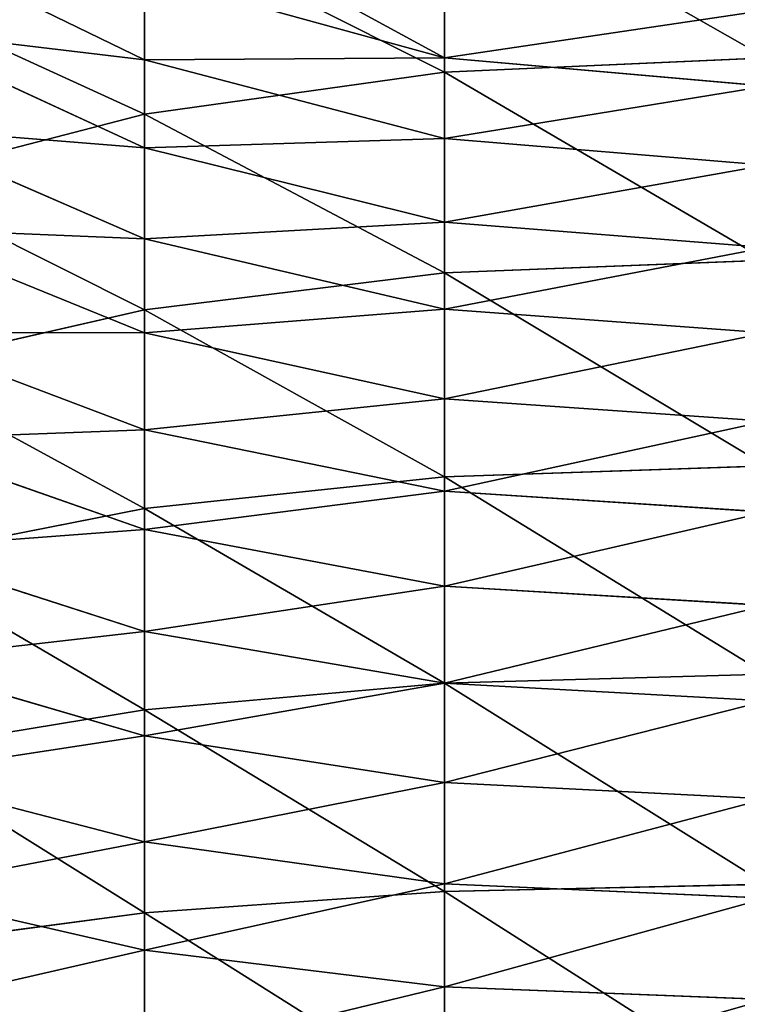
# Model space of a CAD drawing. Extents: x -1500 to 3305, y -1789 to 1431.
# Drawn here: x 326 to 328, y 771 to 773 of the extents above; entities that cross this region are included whole.
import ezdxf

# ---------------------------------------------------------------- set-up
doc = ezdxf.new("R2010")
doc.units = 0
doc.layers.get('0').update_dxf_attribs({"color": 13, "linetype": 'CONTINUOUS'})
doc.layers.add('SHELF', color=252, linetype='CONTINUOUS')

# ---------------------------------------------------------------- blocks, each defined once
blk = doc.blocks.new('GROUP_7')
at = {"color": 253}
for p, q in [((3.9, -161.1974, 192.5775), (3.9, -161.6257, 192.5097)), ((3.2729, -161.2309, 192.8251), (3.2729, -161.6704, 192.7555)), ((3.2729, -161.2525, 187.9007), (3.2729, -161.471, 187.8351)), ((3.9, -161.319, 188.1415), (3.9, -161.5482, 188.0727)), ((2.6, -161.4447, 187.7541), (3.2729, -161.471, 187.8351)), ((3.2729, -161.471, 187.8351), (3.9, -161.5482, 188.0727)), ((3.2729, -161.471, 187.8351), (3.2729, -161.6864, 187.7598)), ((3.9, -161.5482, 188.0727), (4.4385, -161.671, 188.4507)), ((3.9, -161.5482, 188.0727), (3.9, -161.7741, 187.9937)), ((4.4385, -161.5548, 192.1186), (3.9, -161.6257, 192.5097)), ((3.9, -161.6257, 192.5097), (3.2729, -161.6704, 192.7555)), ((3.9, -161.6257, 192.5097), (3.9, -162.0507, 192.4227)), ((2.6, -161.6564, 187.68), (3.2729, -161.6864, 187.7598)), ((3.2729, -161.6704, 192.7555), (2.6, -161.6856, 192.8393)), ((3.2729, -161.6704, 192.7555), (3.2729, -162.1062, 192.6662)), ((3.2729, -161.6864, 187.7598), (3.9, -161.7741, 187.9937)), ((3.2729, -161.6864, 187.7598), (3.2729, -161.8981, 187.6748)), ((3.9, -161.7741, 187.9937), (4.4385, -161.9138, 188.3657)), ((3.9, -161.7741, 187.9937), (3.9, -161.9963, 187.9045)), ((2.6, -161.8646, 187.5965), (3.2729, -161.8981, 187.6748)), ((3.2729, -161.8981, 187.6748), (3.9, -161.9963, 187.9045)), ((3.2729, -161.8981, 187.6748), (3.2729, -162.1058, 187.5805)), ((4.4385, -161.9622, 192.0352), (3.9, -162.0507, 192.4227)), ((3.9, -161.9963, 187.9045), (4.4385, -162.1525, 188.27)), ((3.9, -161.9963, 187.9045), (3.9, -162.2142, 187.8056)), ((3.9, -162.0507, 192.4227), (3.2729, -162.1062, 192.6662)), ((3.9, -162.0507, 192.4227), (3.9, -162.4712, 192.3167)), ((2.6, -162.0689, 187.5037), (3.2729, -162.1058, 187.5805)), ((3.2729, -162.1062, 192.6662), (2.6, -162.1252, 192.7493)), ((3.2729, -162.1058, 187.5805), (3.9, -162.2142, 187.8056)), ((3.2729, -162.1058, 187.5805), (3.2729, -162.3091, 187.4769)), ((3.2729, -162.1062, 192.6662), (3.2729, -162.5377, 192.5575)), ((3.9, -162.2142, 187.8056), (4.4385, -162.3867, 188.1636)), ((3.9, -162.2142, 187.8056), (3.9, -162.4275, 187.6969)), ((2.6, -162.2687, 187.4019), (3.2729, -162.3091, 187.4769)), ((3.2729, -162.3091, 187.4769), (3.9, -162.4275, 187.6969)), ((3.2729, -162.3091, 187.4769), (3.2729, -162.5076, 187.3643)), ((4.4385, -162.3655, 191.9336), (3.9, -162.4712, 192.3167)), ((3.9, -162.4275, 187.6969), (4.4385, -162.6158, 188.0468)), ((3.9, -162.4275, 187.6969), (3.9, -162.6357, 187.5788)), ((2.6, -162.4639, 187.2912), (3.2729, -162.5076, 187.3643)), ((3.9, -162.4712, 192.3167), (3.2729, -162.5377, 192.5575)), ((3.9, -162.4712, 192.3167), (3.9, -162.8866, 192.1919)), ((3.2729, -162.5076, 187.3643), (3.9, -162.6357, 187.5788)), ((3.2729, -162.5076, 187.3643), (3.2729, -162.7007, 187.2429)), ((3.2729, -162.5377, 192.5575), (2.6, -162.5604, 192.6396)), ((3.2729, -162.5377, 192.5575), (3.2729, -162.9638, 192.4295)), ((3.9, -162.6357, 187.5788), (4.4385, -162.8395, 187.9199)), ((3.9, -162.6357, 187.5788), (3.9, -162.8384, 187.4514)), ((2.6, -162.6538, 187.1718), (3.2729, -162.7007, 187.2429)), ((3.2729, -162.7007, 187.2429), (3.9, -162.8384, 187.4514)), ((3.2729, -162.7007, 187.2429), (3.2729, -162.8883, 187.113)), ((4.4385, -162.7638, 191.814), (3.9, -162.8866, 192.1919)), ((2.6, -162.8382, 187.0441), (3.2729, -162.8883, 187.113)), ((3.9, -162.8384, 187.4514), (4.4385, -163.0573, 187.7831)), ((3.9, -162.8384, 187.4514), (3.9, -163.0351, 187.3151)), ((3.9, -162.8866, 192.1919), (3.2729, -162.9638, 192.4295)), ((3.9, -162.8866, 192.1919), (3.9, -163.296, 192.0487)), ((3.2729, -162.8883, 187.113), (3.9, -163.0351, 187.3151)), ((3.2729, -162.8883, 187.113), (3.2729, -163.0698, 186.9748)), ((3.2729, -162.9638, 192.4295), (2.6, -162.9902, 192.5106)), ((3.2729, -162.9638, 192.4295), (3.2729, -163.3838, 192.2826)), ((2.6, -163.0167, 186.9082), (3.2729, -163.0698, 186.9748)), ((3.9, -163.0351, 187.3151), (4.4385, -163.2687, 187.6366)), ((3.9, -163.0351, 187.3151), (3.9, -163.2255, 187.1701)), ((3.2729, -163.0698, 186.9748), (3.9, -163.2255, 187.1701)), ((3.2729, -163.0698, 186.9748), (3.2729, -163.2449, 186.8286)), ((4.4385, -163.1564, 191.6766), (3.9, -163.296, 192.0487)), ((2.6, -163.1889, 186.7644), (3.2729, -163.2449, 186.8286)), ((3.9, -163.2255, 187.1701), (4.4385, -163.4733, 187.4808)), ((3.9, -163.2255, 187.1701), (3.9, -163.4093, 187.0167)), ((3.2729, -163.2449, 186.8286), (3.9, -163.4093, 187.0167)), ((3.2729, -163.2449, 186.8286), (3.2729, -163.4133, 186.6747)), ((3.9, -163.296, 192.0487), (3.2729, -163.3838, 192.2826)), ((3.9, -163.296, 192.0487), (3.9, -163.6986, 191.8872)), ((2.6, -163.3544, 186.6131), (3.2729, -163.4133, 186.6747)), ((3.2729, -163.3838, 192.2826), (2.6, -163.4137, 192.3623)), ((3.2729, -163.3838, 192.2826), (3.2729, -163.7968, 192.1169)), ((3.2729, -163.4133, 186.6747), (3.9, -163.586, 186.8552)), ((3.2729, -163.4133, 186.6747), (3.2729, -163.5747, 186.5133)), ((3.9, -163.4093, 187.0167), (4.4385, -163.6708, 187.316)), ((3.9, -163.4093, 187.0167), (3.9, -163.586, 186.8552))]:
    blk.add_line(p, q, dxfattribs=at)
mesh = blk.add_polyface(dxfattribs=at)
corners = [(4.4385, -161.5548, 192.1186), (3.9, -161.1974, 192.5775), (3.9, -161.6257, 192.5097), (4.4385, -161.144, 192.1837)]
mesh.append_faces([[corners[k] for k in face] for face in [(0, 1, 2), (1, 0, 3)]], dxfattribs={"vtx0": -1, "color": 253})
mesh = blk.add_polyface(dxfattribs=at)
corners = [(3.9, -161.6257, 192.5097), (3.2729, -161.2309, 192.8251), (3.2729, -161.6704, 192.7555), (3.9, -161.1974, 192.5775)]
mesh.append_faces([[corners[k] for k in face] for face in [(0, 1, 2), (1, 0, 3)]], dxfattribs={"vtx0": -1, "color": 253})
mesh = blk.add_polyface(dxfattribs=at)
corners = [(3.2729, -161.2525, 187.9007), (2.6, -161.4447, 187.7541), (2.6, -161.2298, 187.8186), (3.2729, -161.471, 187.8351)]
mesh.append_faces([[corners[k] for k in face] for face in [(0, 1, 2), (1, 0, 3)]], dxfattribs={"vtx0": -1, "color": 253})
mesh = blk.add_polyface(dxfattribs=at)
corners = [(3.2729, -161.6704, 192.7555), (2.6, -161.2423, 192.9095), (2.6, -161.6856, 192.8393), (3.2729, -161.2309, 192.8251)]
mesh.append_faces([[corners[k] for k in face] for face in [(0, 1, 2), (1, 0, 3)]], dxfattribs={"vtx0": -1, "color": 253})
mesh = blk.add_polyface(dxfattribs=at)
corners = [(3.9, -161.319, 188.1415), (3.2729, -161.471, 187.8351), (3.2729, -161.2525, 187.9007), (3.9, -161.5482, 188.0727)]
mesh.append_faces([[corners[k] for k in face] for face in [(0, 1, 2), (1, 0, 3)]], dxfattribs={"vtx0": -1, "color": 253})
mesh = blk.add_polyface(dxfattribs=at)
corners = [(4.4385, -161.4247, 188.5246), (3.9, -161.5482, 188.0727), (3.9, -161.319, 188.1415), (4.4385, -161.671, 188.4507)]
mesh.append_faces([[corners[k] for k in face] for face in [(0, 1, 2), (1, 0, 3)]], dxfattribs={"vtx0": -1, "color": 253})
mesh = blk.add_polyface(dxfattribs=at)
corners = [(3.2729, -161.471, 187.8351), (2.6, -161.6564, 187.68), (2.6, -161.4447, 187.7541), (3.2729, -161.6864, 187.7598)]
mesh.append_faces([[corners[k] for k in face] for face in [(0, 1, 2), (1, 0, 3)]], dxfattribs={"vtx0": -1, "color": 253})
mesh = blk.add_polyface(dxfattribs=at)
corners = [(3.9, -161.5482, 188.0727), (3.2729, -161.6864, 187.7598), (3.2729, -161.471, 187.8351), (3.9, -161.7741, 187.9937)]
mesh.append_faces([[corners[k] for k in face] for face in [(0, 1, 2), (1, 0, 3)]], dxfattribs={"vtx0": -1, "color": 253})
mesh = blk.add_polyface(dxfattribs=at)
corners = [(4.4385, -161.671, 188.4507), (3.9, -161.7741, 187.9937), (3.9, -161.5482, 188.0727), (4.4385, -161.9138, 188.3657)]
mesh.append_faces([[corners[k] for k in face] for face in [(0, 1, 2), (1, 0, 3)]], dxfattribs={"vtx0": -1, "color": 253})
mesh = blk.add_polyface(dxfattribs=at)
corners = [(4.4385, -161.9622, 192.0352), (3.9, -161.6257, 192.5097), (3.9, -162.0507, 192.4227), (4.4385, -161.5548, 192.1186)]
mesh.append_faces([[corners[k] for k in face] for face in [(0, 1, 2), (1, 0, 3)]], dxfattribs={"vtx0": -1, "color": 253})
mesh = blk.add_polyface(dxfattribs=at)
corners = [(3.9, -162.0507, 192.4227), (3.2729, -161.6704, 192.7555), (3.2729, -162.1062, 192.6662), (3.9, -161.6257, 192.5097)]
mesh.append_faces([[corners[k] for k in face] for face in [(0, 1, 2), (1, 0, 3)]], dxfattribs={"vtx0": -1, "color": 253})
mesh = blk.add_polyface(dxfattribs=at)
corners = [(3.2729, -161.6864, 187.7598), (2.6, -161.8646, 187.5965), (2.6, -161.6564, 187.68), (3.2729, -161.8981, 187.6748)]
mesh.append_faces([[corners[k] for k in face] for face in [(0, 1, 2), (1, 0, 3)]], dxfattribs={"vtx0": -1, "color": 253})
mesh = blk.add_polyface(dxfattribs=at)
corners = [(3.2729, -162.1062, 192.6662), (2.6, -161.6856, 192.8393), (2.6, -162.1252, 192.7493), (3.2729, -161.6704, 192.7555)]
mesh.append_faces([[corners[k] for k in face] for face in [(0, 1, 2), (1, 0, 3)]], dxfattribs={"vtx0": -1, "color": 253})
mesh = blk.add_polyface(dxfattribs=at)
corners = [(3.9, -161.7741, 187.9937), (3.2729, -161.8981, 187.6748), (3.2729, -161.6864, 187.7598), (3.9, -161.9963, 187.9045)]
mesh.append_faces([[corners[k] for k in face] for face in [(0, 1, 2), (1, 0, 3)]], dxfattribs={"vtx0": -1, "color": 253})
mesh = blk.add_polyface(dxfattribs=at)
corners = [(4.4385, -161.9138, 188.3657), (3.9, -161.9963, 187.9045), (3.9, -161.7741, 187.9937), (4.4385, -162.1525, 188.27)]
mesh.append_faces([[corners[k] for k in face] for face in [(0, 1, 2), (1, 0, 3)]], dxfattribs={"vtx0": -1, "color": 253})
mesh = blk.add_polyface(dxfattribs=at)
corners = [(3.2729, -161.8981, 187.6748), (2.6, -162.0689, 187.5037), (2.6, -161.8646, 187.5965), (3.2729, -162.1058, 187.5805)]
mesh.append_faces([[corners[k] for k in face] for face in [(0, 1, 2), (1, 0, 3)]], dxfattribs={"vtx0": -1, "color": 253})
mesh = blk.add_polyface(dxfattribs=at)
corners = [(3.9, -161.9963, 187.9045), (3.2729, -162.1058, 187.5805), (3.2729, -161.8981, 187.6748), (3.9, -162.2142, 187.8056)]
mesh.append_faces([[corners[k] for k in face] for face in [(0, 1, 2), (1, 0, 3)]], dxfattribs={"vtx0": -1, "color": 253})
mesh = blk.add_polyface(dxfattribs=at)
corners = [(4.4385, -162.3655, 191.9336), (3.9, -162.0507, 192.4227), (3.9, -162.4712, 192.3167), (4.4385, -161.9622, 192.0352)]
mesh.append_faces([[corners[k] for k in face] for face in [(0, 1, 2), (1, 0, 3)]], dxfattribs={"vtx0": -1, "color": 253})
mesh = blk.add_polyface(dxfattribs=at)
corners = [(4.4385, -162.1525, 188.27), (3.9, -162.2142, 187.8056), (3.9, -161.9963, 187.9045), (4.4385, -162.3867, 188.1636)]
mesh.append_faces([[corners[k] for k in face] for face in [(0, 1, 2), (1, 0, 3)]], dxfattribs={"vtx0": -1, "color": 253})
mesh = blk.add_polyface(dxfattribs=at)
corners = [(3.9, -162.4712, 192.3167), (3.2729, -162.1062, 192.6662), (3.2729, -162.5377, 192.5575), (3.9, -162.0507, 192.4227)]
mesh.append_faces([[corners[k] for k in face] for face in [(0, 1, 2), (1, 0, 3)]], dxfattribs={"vtx0": -1, "color": 253})
mesh = blk.add_polyface(dxfattribs=at)
corners = [(3.2729, -162.1058, 187.5805), (2.6, -162.2687, 187.4019), (2.6, -162.0689, 187.5037), (3.2729, -162.3091, 187.4769)]
mesh.append_faces([[corners[k] for k in face] for face in [(0, 1, 2), (1, 0, 3)]], dxfattribs={"vtx0": -1, "color": 253})
mesh = blk.add_polyface(dxfattribs=at)
corners = [(3.2729, -162.5377, 192.5575), (2.6, -162.1252, 192.7493), (2.6, -162.5604, 192.6396), (3.2729, -162.1062, 192.6662)]
mesh.append_faces([[corners[k] for k in face] for face in [(0, 1, 2), (1, 0, 3)]], dxfattribs={"vtx0": -1, "color": 253})
mesh = blk.add_polyface(dxfattribs=at)
corners = [(3.9, -162.2142, 187.8056), (3.2729, -162.3091, 187.4769), (3.2729, -162.1058, 187.5805), (3.9, -162.4275, 187.6969)]
mesh.append_faces([[corners[k] for k in face] for face in [(0, 1, 2), (1, 0, 3)]], dxfattribs={"vtx0": -1, "color": 253})
mesh = blk.add_polyface(dxfattribs=at)
corners = [(4.4385, -162.3867, 188.1636), (3.9, -162.4275, 187.6969), (3.9, -162.2142, 187.8056), (4.4385, -162.6158, 188.0468)]
mesh.append_faces([[corners[k] for k in face] for face in [(0, 1, 2), (1, 0, 3)]], dxfattribs={"vtx0": -1, "color": 253})
mesh = blk.add_polyface(dxfattribs=at)
corners = [(3.2729, -162.3091, 187.4769), (2.6, -162.4639, 187.2912), (2.6, -162.2687, 187.4019), (3.2729, -162.5076, 187.3643)]
mesh.append_faces([[corners[k] for k in face] for face in [(0, 1, 2), (1, 0, 3)]], dxfattribs={"vtx0": -1, "color": 253})
mesh = blk.add_polyface(dxfattribs=at)
corners = [(3.9, -162.4275, 187.6969), (3.2729, -162.5076, 187.3643), (3.2729, -162.3091, 187.4769), (3.9, -162.6357, 187.5788)]
mesh.append_faces([[corners[k] for k in face] for face in [(0, 1, 2), (1, 0, 3)]], dxfattribs={"vtx0": -1, "color": 253})
mesh = blk.add_polyface(dxfattribs=at)
corners = [(4.4385, -162.7638, 191.814), (3.9, -162.4712, 192.3167), (3.9, -162.8866, 192.1919), (4.4385, -162.3655, 191.9336)]
mesh.append_faces([[corners[k] for k in face] for face in [(0, 1, 2), (1, 0, 3)]], dxfattribs={"vtx0": -1, "color": 253})
mesh = blk.add_polyface(dxfattribs=at)
corners = [(4.4385, -162.6158, 188.0468), (3.9, -162.6357, 187.5788), (3.9, -162.4275, 187.6969), (4.4385, -162.8395, 187.9199)]
mesh.append_faces([[corners[k] for k in face] for face in [(0, 1, 2), (1, 0, 3)]], dxfattribs={"vtx0": -1, "color": 253})
mesh = blk.add_polyface(dxfattribs=at)
corners = [(3.2729, -162.5076, 187.3643), (2.6, -162.6538, 187.1718), (2.6, -162.4639, 187.2912), (3.2729, -162.7007, 187.2429)]
mesh.append_faces([[corners[k] for k in face] for face in [(0, 1, 2), (1, 0, 3)]], dxfattribs={"vtx0": -1, "color": 253})
mesh = blk.add_polyface(dxfattribs=at)
corners = [(3.9, -162.8866, 192.1919), (3.2729, -162.5377, 192.5575), (3.2729, -162.9638, 192.4295), (3.9, -162.4712, 192.3167)]
mesh.append_faces([[corners[k] for k in face] for face in [(0, 1, 2), (1, 0, 3)]], dxfattribs={"vtx0": -1, "color": 253})
mesh = blk.add_polyface(dxfattribs=at)
corners = [(3.9, -162.6357, 187.5788), (3.2729, -162.7007, 187.2429), (3.2729, -162.5076, 187.3643), (3.9, -162.8384, 187.4514)]
mesh.append_faces([[corners[k] for k in face] for face in [(0, 1, 2), (1, 0, 3)]], dxfattribs={"vtx0": -1, "color": 253})
mesh = blk.add_polyface(dxfattribs=at)
corners = [(3.2729, -162.9638, 192.4295), (2.6, -162.5604, 192.6396), (2.6, -162.9902, 192.5106), (3.2729, -162.5377, 192.5575)]
mesh.append_faces([[corners[k] for k in face] for face in [(0, 1, 2), (1, 0, 3)]], dxfattribs={"vtx0": -1, "color": 253})
mesh = blk.add_polyface(dxfattribs=at)
corners = [(4.4385, -162.8395, 187.9199), (3.9, -162.8384, 187.4514), (3.9, -162.6357, 187.5788), (4.4385, -163.0573, 187.7831)]
mesh.append_faces([[corners[k] for k in face] for face in [(0, 1, 2), (1, 0, 3)]], dxfattribs={"vtx0": -1, "color": 253})
mesh = blk.add_polyface(dxfattribs=at)
corners = [(3.2729, -162.7007, 187.2429), (2.6, -162.8382, 187.0441), (2.6, -162.6538, 187.1718), (3.2729, -162.8883, 187.113)]
mesh.append_faces([[corners[k] for k in face] for face in [(0, 1, 2), (1, 0, 3)]], dxfattribs={"vtx0": -1, "color": 253})
mesh = blk.add_polyface(dxfattribs=at)
corners = [(3.9, -162.8384, 187.4514), (3.2729, -162.8883, 187.113), (3.2729, -162.7007, 187.2429), (3.9, -163.0351, 187.3151)]
mesh.append_faces([[corners[k] for k in face] for face in [(0, 1, 2), (1, 0, 3)]], dxfattribs={"vtx0": -1, "color": 253})
mesh = blk.add_polyface(dxfattribs=at)
corners = [(4.4385, -163.1564, 191.6766), (3.9, -162.8866, 192.1919), (3.9, -163.296, 192.0487), (4.4385, -162.7638, 191.814)]
mesh.append_faces([[corners[k] for k in face] for face in [(0, 1, 2), (1, 0, 3)]], dxfattribs={"vtx0": -1, "color": 253})
mesh = blk.add_polyface(dxfattribs=at)
corners = [(3.2729, -162.8883, 187.113), (2.6, -163.0167, 186.9082), (2.6, -162.8382, 187.0441), (3.2729, -163.0698, 186.9748)]
mesh.append_faces([[corners[k] for k in face] for face in [(0, 1, 2), (1, 0, 3)]], dxfattribs={"vtx0": -1, "color": 253})
mesh = blk.add_polyface(dxfattribs=at)
corners = [(4.4385, -163.0573, 187.7831), (3.9, -163.0351, 187.3151), (3.9, -162.8384, 187.4514), (4.4385, -163.2687, 187.6366)]
mesh.append_faces([[corners[k] for k in face] for face in [(0, 1, 2), (1, 0, 3)]], dxfattribs={"vtx0": -1, "color": 253})
mesh = blk.add_polyface(dxfattribs=at)
corners = [(3.9, -163.296, 192.0487), (3.2729, -162.9638, 192.4295), (3.2729, -163.3838, 192.2826), (3.9, -162.8866, 192.1919)]
mesh.append_faces([[corners[k] for k in face] for face in [(0, 1, 2), (1, 0, 3)]], dxfattribs={"vtx0": -1, "color": 253})
mesh = blk.add_polyface(dxfattribs=at)
corners = [(3.9, -163.0351, 187.3151), (3.2729, -163.0698, 186.9748), (3.2729, -162.8883, 187.113), (3.9, -163.2255, 187.1701)]
mesh.append_faces([[corners[k] for k in face] for face in [(0, 1, 2), (1, 0, 3)]], dxfattribs={"vtx0": -1, "color": 253})
mesh = blk.add_polyface(dxfattribs=at)
corners = [(3.2729, -163.3838, 192.2826), (2.6, -162.9902, 192.5106), (2.6, -163.4137, 192.3623), (3.2729, -162.9638, 192.4295)]
mesh.append_faces([[corners[k] for k in face] for face in [(0, 1, 2), (1, 0, 3)]], dxfattribs={"vtx0": -1, "color": 253})
mesh = blk.add_polyface(dxfattribs=at)
corners = [(3.2729, -163.0698, 186.9748), (2.6, -163.1889, 186.7644), (2.6, -163.0167, 186.9082), (3.2729, -163.2449, 186.8286)]
mesh.append_faces([[corners[k] for k in face] for face in [(0, 1, 2), (1, 0, 3)]], dxfattribs={"vtx0": -1, "color": 253})
mesh = blk.add_polyface(dxfattribs=at)
corners = [(4.4385, -163.2687, 187.6366), (3.9, -163.2255, 187.1701), (3.9, -163.0351, 187.3151), (4.4385, -163.4733, 187.4808)]
mesh.append_faces([[corners[k] for k in face] for face in [(0, 1, 2), (1, 0, 3)]], dxfattribs={"vtx0": -1, "color": 253})
mesh = blk.add_polyface(dxfattribs=at)
corners = [(3.9, -163.2255, 187.1701), (3.2729, -163.2449, 186.8286), (3.2729, -163.0698, 186.9748), (3.9, -163.4093, 187.0167)]
mesh.append_faces([[corners[k] for k in face] for face in [(0, 1, 2), (1, 0, 3)]], dxfattribs={"vtx0": -1, "color": 253})
mesh = blk.add_polyface(dxfattribs=at)
corners = [(4.4385, -163.5424, 191.5218), (3.9, -163.296, 192.0487), (3.9, -163.6986, 191.8872), (4.4385, -163.1564, 191.6766)]
mesh.append_faces([[corners[k] for k in face] for face in [(0, 1, 2), (1, 0, 3)]], dxfattribs={"vtx0": -1, "color": 253})
mesh = blk.add_polyface(dxfattribs=at)
corners = [(3.2729, -163.2449, 186.8286), (2.6, -163.3544, 186.6131), (2.6, -163.1889, 186.7644), (3.2729, -163.4133, 186.6747)]
mesh.append_faces([[corners[k] for k in face] for face in [(0, 1, 2), (1, 0, 3)]], dxfattribs={"vtx0": -1, "color": 253})
mesh = blk.add_polyface(dxfattribs=at)
corners = [(4.4385, -163.4733, 187.4808), (3.9, -163.4093, 187.0167), (3.9, -163.2255, 187.1701), (4.4385, -163.6708, 187.316)]
mesh.append_faces([[corners[k] for k in face] for face in [(0, 1, 2), (1, 0, 3)]], dxfattribs={"vtx0": -1, "color": 253})
mesh = blk.add_polyface(dxfattribs=at)
corners = [(3.9, -163.4093, 187.0167), (3.2729, -163.4133, 186.6747), (3.2729, -163.2449, 186.8286), (3.9, -163.586, 186.8552)]
mesh.append_faces([[corners[k] for k in face] for face in [(0, 1, 2), (1, 0, 3)]], dxfattribs={"vtx0": -1, "color": 253})
mesh = blk.add_polyface(dxfattribs=at)
corners = [(3.9, -163.6986, 191.8872), (3.2729, -163.3838, 192.2826), (3.2729, -163.7968, 192.1169), (3.9, -163.296, 192.0487)]
mesh.append_faces([[corners[k] for k in face] for face in [(0, 1, 2), (1, 0, 3)]], dxfattribs={"vtx0": -1, "color": 253})
mesh = blk.add_polyface(dxfattribs=at)
corners = [(3.2729, -163.4133, 186.6747), (2.6, -163.5131, 186.4544), (2.6, -163.3544, 186.6131), (3.2729, -163.5747, 186.5133)]
mesh.append_faces([[corners[k] for k in face] for face in [(0, 1, 2), (1, 0, 3)]], dxfattribs={"vtx0": -1, "color": 253})
mesh = blk.add_polyface(dxfattribs=at)
corners = [(3.2729, -163.7968, 192.1169), (2.6, -163.4137, 192.3623), (2.6, -163.8303, 192.1953), (3.2729, -163.3838, 192.2826)]
mesh.append_faces([[corners[k] for k in face] for face in [(0, 1, 2), (1, 0, 3)]], dxfattribs={"vtx0": -1, "color": 253})
mesh = blk.add_polyface(dxfattribs=at)
corners = [(3.2729, -163.4133, 186.6747), (3.9, -163.7552, 186.686), (3.2729, -163.5747, 186.5133), (3.9, -163.586, 186.8552)]
mesh.append_faces([[corners[k] for k in face] for face in [(0, 1, 2), (1, 0, 3)]], dxfattribs={"vtx0": -1, "color": 253})
mesh = blk.add_polyface(dxfattribs=at)
corners = [(4.4385, -163.6708, 187.316), (3.9, -163.586, 186.8552), (3.9, -163.4093, 187.0167), (4.4385, -163.8606, 187.1425)]
mesh.append_faces([[corners[k] for k in face] for face in [(0, 1, 2), (1, 0, 3)]], dxfattribs={"vtx0": -1, "color": 253})
blk = doc.blocks.new('GROUP_6')
mesh = blk.add_polyface()
corners = [(770, 300), (170, 0), (170, 300), (770, 0)]
mesh.append_faces([[corners[k] for k in face] for face in [(0, 1, 2), (1, 0, 3)]], dxfattribs={"vtx0": -1})
mesh = blk.add_polyface()
corners = [(770, 0, 25), (170, 300, 25), (170, 0, 25), (770, 300, 25)]
mesh.append_faces([[corners[k] for k in face] for face in [(0, 1, 2), (1, 0, 3)]], dxfattribs={"vtx0": -1})
blk = doc.blocks.new('CSSHELF')
at = {"color": 7}
blk.add_blockref('GROUP_6', (0, -10), dxfattribs=at)
blk.add_blockref('GROUP_7', (742.4, 217.4, 7))

msp = doc.modelspace()

# ---------------------------------------------------------------- block references
at = {"layer": 'SHELF', "rotation": 179.9999999999993}
msp.add_blockref('CSSHELF', (1072.5827, 826.5, 715), dxfattribs=at)

doc.saveas('drawing.dxf')
